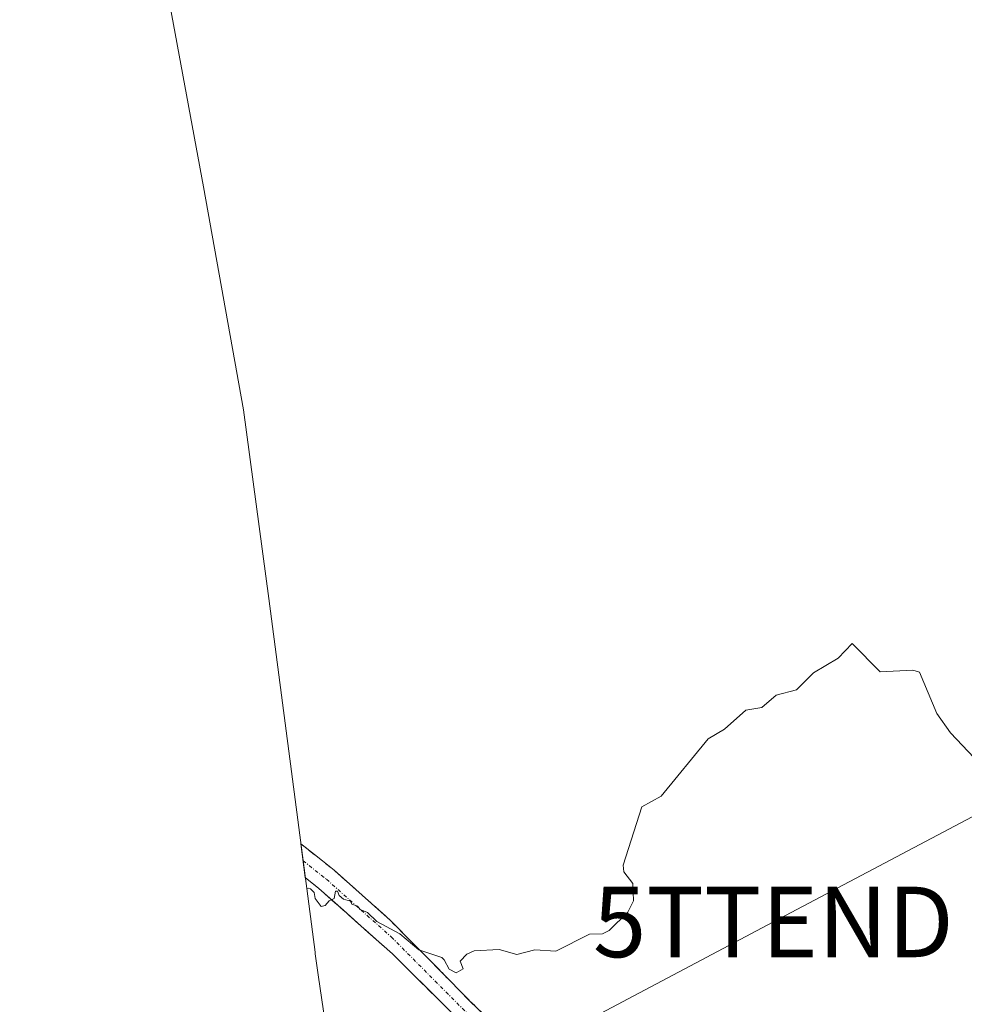
# Model space of a CAD drawing. Units: metres. Extents: x 555918 to 556339, y 4726346 to 4728661.
# Drawn here: x 556084 to 556218, y 4726507 to 4726647 of the extents above; entities that cross this region are included whole.
import ezdxf
from ezdxf.enums import TextEntityAlignment as Align

# ---------------------------------------------------------------- set-up
doc = ezdxf.new("R2010")
doc.units = ezdxf.units.M
doc.header["$MEASUREMENT"] = 0
doc.linetypes.add('TRAZO_Y_PUNTO', pattern=[1, 0.5, -0.25, 0, -0.25])
doc.linetypes.add('TRAZOSX2', pattern=[1.5, 1, -0.5])
doc.layers.get('0').update_dxf_attribs({"lineweight": 5})
for name, color, linetype, lineweight in [('Camino', 19, 'TRAZOSX2', 0), ('Camino Cxs', 19, 'Continuous', 0), ('Camino eje', 19, 'TRAZO_Y_PUNTO', 0), ('Cultivos herbáceos CxS', 92, 'Continuous', 0), ('Curva de nivel normal', 36, 'Continuous', 0), ('Tendido', 6, 'Continuous', 0), ('Torre de tendido puntual', 7, 'Continuous', 0)]:
    doc.layers.add(name, color=color, linetype=linetype, lineweight=lineweight)

# ---------------------------------------------------------------- blocks, each defined once
blk = doc.blocks.new('*U150')
at = {"layer": 'Cultivos herbáceos CxS', "color": 92, "linetype": 'Continuous', "lineweight": 0}
blk.add_polyline3d([(556133.13, 4726462.68, 567.97), (556125.93, 4726511.64, 569.38), (556125.51, 4726514.64, 569.47), (556125.48, 4726514.86, 569.47), (556118.93, 4726565.04, 570.85), (556115.33, 4726591.84, 571.56), (556109.65, 4726623.47, 572.22), (556103.8, 4726655.27, 573.18), (556103.37, 4726657.72, 573.27), (556097.56, 4726691.66, 574.14), (556096.59, 4726697.25, 574.22), (556095.4, 4726705.1, 574.44), (556095.19, 4726706.79, 574.49), (556090.91, 4726741.55, 575.46), (556090.52, 4726744.41, 575.52), (556089.19, 4726754.16, 575.76), (556089.18, 4726754.22, 575.76), (556085.7, 4726779.7, 576.41), (556085.57, 4726780.65, 576.44), (556084.69, 4726788.61, 576.67), (556083.56, 4726800.99, 576.98)], dxfattribs=at)
blk = doc.blocks.new('5TTEND')
blk.add_text('5TTEND', height=10).set_placement((0, 0), align=Align.MIDDLE_CENTER)

msp = doc.modelspace()

# ---------------------------------------------------------------- linework, layer by layer
at = {"layer": 'Camino', "color": 19, "linetype": 'TRAZOSX2', "lineweight": 0}
for points in [[(556123.79, 4726527.85), (556123.47, 4726530.25), (556128.18, 4726526.5), (556136.13, 4726519.43), (556147.43, 4726507.98), (556172.15, 4726483.89), (556186.87, 4726471.27), (556195.86, 4726465), (556201.69, 4726461.67), (556211.61, 4726456.82), (556225.99, 4726449.21), (556247.39, 4726439.52)], [(556318.91, 4726385.69), (556310.43, 4726391.07), (556283.3, 4726409.81), (556258.94, 4726427.81), (556250.28, 4726434.15), (556247.02, 4726436.39), (556224.66, 4726446.51), (556210.25, 4726454.14), (556200.28, 4726459.02), (556194.25, 4726462.47), (556185.04, 4726468.9), (556170.13, 4726481.68), (556145.32, 4726505.85), (556136.47, 4726514.62), (556126.01, 4726523.92), (556124.1, 4726525.44), (556123.79, 4726527.85)]]:
    msp.add_lwpolyline(points, dxfattribs=at)
at = {"layer": 'Camino Cxs', "color": 19, "linetype": 'Continuous', "lineweight": 0}
msp.add_polyline3d([(556145.32, 4726505.85, 569.29), (556142.37, 4726508.77, 569.38), (556139.42, 4726511.7, 569.48), (556136.47, 4726514.62, 569.57), (556132.98, 4726517.72, 569.7), (556129.5, 4726520.82, 569.79), (556126.01, 4726523.92, 569.83), (556124.1, 4726525.44, 569.86), (556123.47, 4726530.25, 570.11), (556125.83, 4726528.38, 570.08), (556128.18, 4726526.5, 570.04), (556130.83, 4726524.14, 569.96), (556133.48, 4726521.79, 569.9), (556136.13, 4726519.43, 569.82), (556138.95, 4726516.57, 569.71), (556141.78, 4726513.71, 569.62), (556144.6, 4726510.84, 569.52), (556147.43, 4726507.98, 569.42), (556150.96, 4726504.54, 569.34)], dxfattribs=at)
at = {"layer": 'Camino eje', "color": 19, "linetype": 'TRAZO_Y_PUNTO', "lineweight": 0}
msp.add_lwpolyline([(556123.79, 4726527.85), (556127.1, 4726525.21), (556136.3, 4726517.03), (556146.37, 4726506.91), (556171.14, 4726482.78), (556185.96, 4726470.08), (556195.06, 4726463.73), (556200.98, 4726460.35), (556210.93, 4726455.48), (556225.33, 4726447.86), (556247.76, 4726437.7), (556251.15, 4726435.37), (556259.83, 4726429.02), (556284.17, 4726411.03), (556311.3, 4726392.53), (556316.73, 4726388.99), (556318.9, 4726387.54)], dxfattribs=at)
at = {"layer": 'Cultivos herbáceos CxS', "color": 92, "linetype": 'Continuous', "lineweight": 0}
msp.add_polyline3d([(556083.56, 4726800.99, 576.98), (556084.69, 4726788.61, 576.67), (556085.57, 4726780.65, 576.44), (556085.7, 4726779.7, 576.41), (556089.18, 4726754.22, 575.76), (556089.19, 4726754.16, 575.76), (556090.52, 4726744.41, 575.52), (556090.91, 4726741.55, 575.46), (556095.19, 4726706.79, 574.49), (556095.4, 4726705.1, 574.44), (556096.59, 4726697.25, 574.22), (556097.56, 4726691.66, 574.14), (556103.37, 4726657.72, 573.27), (556103.8, 4726655.27, 573.18), (556109.65, 4726623.47, 572.22), (556115.33, 4726591.84, 571.56), (556118.93, 4726565.04, 570.85), (556125.48, 4726514.86, 569.47), (556125.51, 4726514.64, 569.47), (556125.93, 4726511.64, 569.38), (556133.13, 4726462.68, 567.97)], dxfattribs=at)
at = {"layer": 'Curva de nivel normal', "color": 36, "linetype": 'Continuous', "lineweight": 0}
msp.add_polyline3d([(556219.03, 4726542.46, 570), (556215.67, 4726546.01, 570), (556213.74, 4726548.76, 570), (556211.3, 4726554.58, 570), (556210.32, 4726554.87, 570), (556205.72, 4726554.63, 570), (556201.74, 4726558.67, 570), (556199.72, 4726556.58, 570), (556196.22, 4726554.5, 570), (556193.81, 4726552.09, 570), (556190.94, 4726551.32, 570), (556188.91, 4726549.57, 570), (556186.62, 4726549.19, 570), (556183.62, 4726546.52, 570), (556181.28, 4726545.13, 570), (556174.6, 4726537.02, 570), (556171.87, 4726535.48, 570), (556169.21, 4726527.19, 570), (556169.34, 4726526.26, 570), (556170.61, 4726524.59, 570), (556170.69, 4726522.14, 570), (556169.9, 4726520.55, 570), (556167.25, 4726517.94, 570), (556166.27, 4726517.47, 570), (556164.46, 4726517.44, 570), (556159.68, 4726515, 570), (556156.68, 4726515.18, 570), (556154.14, 4726514.53, 570), (556151.61, 4726515.25, 570), (556148.09, 4726515.07, 570), (556147.04, 4726514.57, 570), (556146.09, 4726513.6, 570), (556146.5, 4726512.5, 570), (556145.5, 4726511.93, 570), (556144.5, 4726512.47, 570), (556143.8, 4726513.8, 570), (556143.5, 4726514.1, 570), (556140.22, 4726515.22, 570), (556137.5, 4726517.46, 570), (556134.24, 4726519.24, 570), (556132.93, 4726520.5, 570), (556131.91, 4726520.91, 570), (556131.5, 4726521.38, 570), (556130.69, 4726521.69, 570), (556130.5, 4726522.12, 570), (556129.5, 4726522.41, 570), (556128.91, 4726522.91, 570), (556128.66, 4726523.5, 570), (556128.41, 4726523.5, 570), (556128.2, 4726522.5, 570), (556127.5, 4726522.15, 570), (556126.94, 4726521.5, 570), (556126.35, 4726521.35, 570), (556125.48, 4726522.5, 570), (556125.35, 4726523.35, 570), (556124.86, 4726523.86, 570), (556124.5, 4726523.96, 570), (556124.3, 4726523.91, 570)], dxfattribs=at)
at = {"layer": 'Tendido', "color": 6, "linetype": 'Continuous', "lineweight": 0}
msp.add_polyline3d([(556308.46, 4726581.46, 571.05), (556190.54, 4726519.15, 569.05), (556129.57, 4726486.88, 568.61)], dxfattribs=at)

# ---------------------------------------------------------------- block references
at = {"layer": 'Cultivos herbáceos CxS', "color": 92, "linetype": 'Continuous', "lineweight": 0}
msp.add_blockref('*U150', (0, 0), dxfattribs=at)
at = {"layer": 'Torre de tendido puntual', "linetype": 'Continuous', "lineweight": 0}
msp.add_blockref('5TTEND', (556190.54, 4726519.15, 569.05), dxfattribs=at)

doc.saveas('drawing.dxf')
